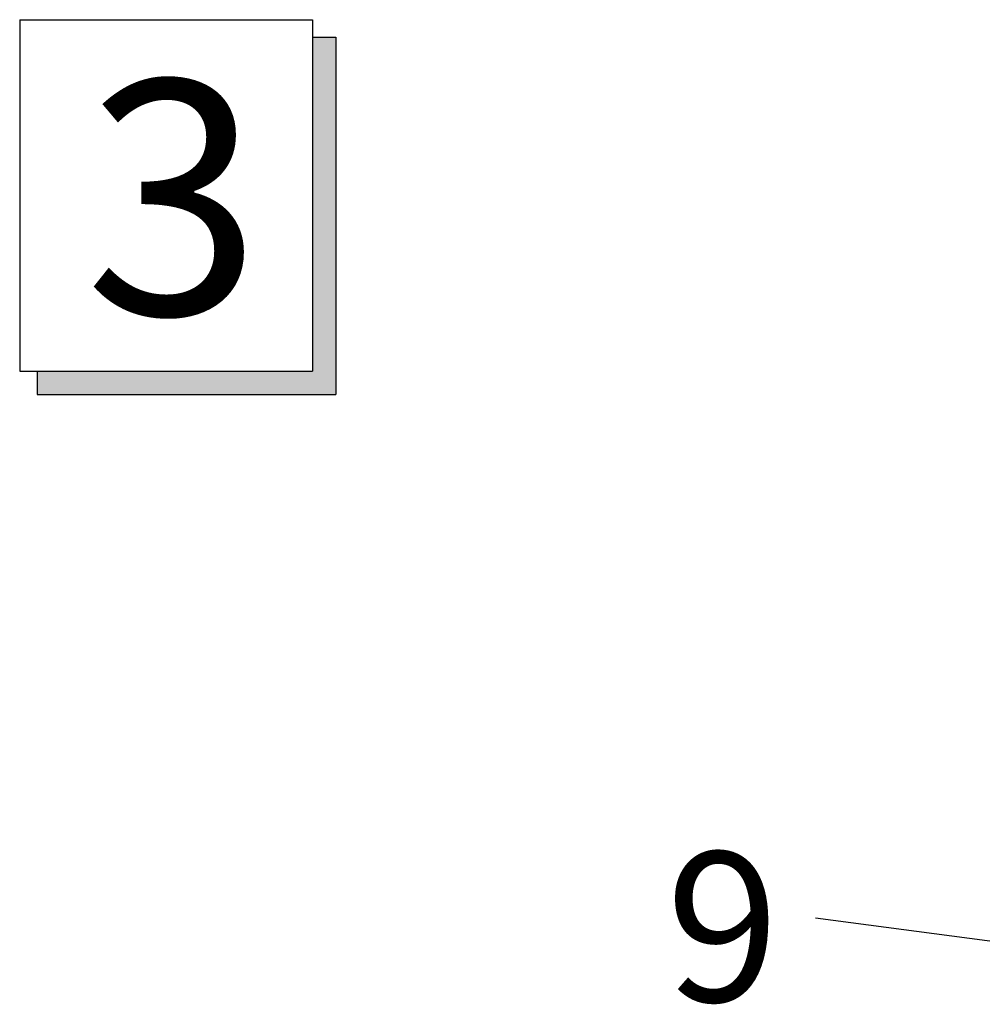
# Model space of a CAD drawing. Units: inches. Extents: x -9390 to -8627, y -20607 to -19924.
# Drawn here: x -9142 to -9130, y -20501 to -20489 of the extents above; entities that cross this region are included whole.
import ezdxf

# ---------------------------------------------------------------- set-up
doc = ezdxf.new("R2010")
doc.units = ezdxf.units.IN
doc.header["$MEASUREMENT"] = 0
doc.styles.get("Standard").update_dxf_attribs({"font": 'txt', "bigfont": 'gbcbig.shx'})

msp = doc.modelspace()

# ---------------------------------------------------------------- hatches: boundary and pattern name
msp.add_hatch(color=256).paths.add_polyline_path([(-9138.29979, -20489.65147), (-9138.58579, -20489.65147), (-9138.58579, -20493.72697), (-9141.94629, -20493.72697), (-9141.94629, -20494.01297), (-9138.29979, -20494.01297)])

# ---------------------------------------------------------------- linework, layer by layer
for p, q in [((-9142.16079, -20489.43697), (-9142.16079, -20493.72697)), ((-9142.16079, -20489.43697), (-9138.58579, -20489.43697)), ((-9138.58579, -20489.43697), (-9138.58579, -20493.72697)), ((-9138.58579, -20489.65147), (-9138.29979, -20489.65147)), ((-9138.29979, -20489.65147), (-9138.29979, -20494.01297)), ((-9142.16079, -20493.72697), (-9138.58579, -20493.72697)), ((-9141.94629, -20493.72697), (-9141.94629, -20494.01297)), ((-9141.94629, -20494.01297), (-9138.29979, -20494.01297))]:
    msp.add_line(p, q)
at = {"linetype": 'Continuous'}
msp.add_line((-9126.80191, -20501.15045), (-9132.44742, -20500.40698), dxfattribs=at)

# ---------------------------------------------------------------- texts
at = {"attachment_point": 5}
for s, insert, char_height, width in [('\\fSwis721 BT|b0|i0|c0|p34;3', (-9140.28757, -20491.60797), 2.86, 78.259896), ('\\fSwis721 BT|b0|i0|c0|p34;9', (-9133.57851, -20500.51092), 1.8265928, 0.6523546)]:
    msp.add_mtext(s, dxfattribs=dict(at, insert=insert, char_height=char_height, width=width))

doc.saveas('drawing.dxf')
